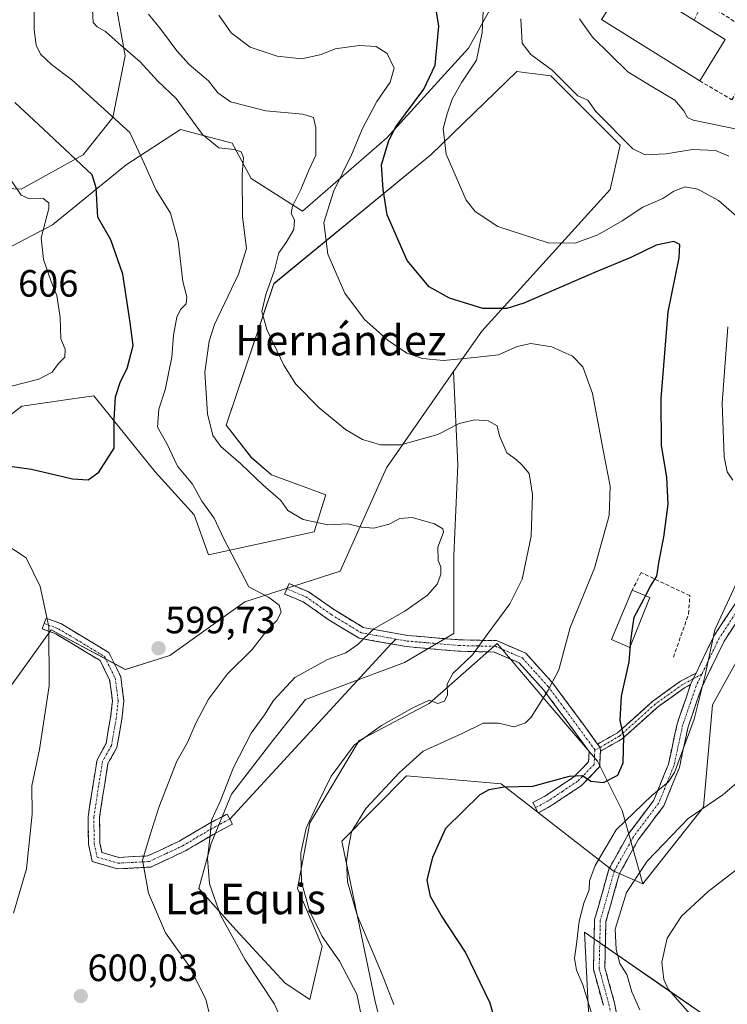
# Model space of a CAD drawing. Units: metres. Extents: x 570020 to 573489, y 4717219 to 4719568.
# Drawn here: x 572436 to 572622, y 4718128 to 4718387 of the extents above; entities that cross this region are included whole.
import ezdxf
from ezdxf.enums import TextEntityAlignment as Align

# ---------------------------------------------------------------- set-up
doc = ezdxf.new("R2010")
doc.units = ezdxf.units.M
doc.header["$MEASUREMENT"] = 0
doc.linetypes.add('TRAZO_Y_PUNTO', pattern=[1, 0.5, -0.25, 0, -0.25])
doc.linetypes.add('TRAZOSX2', pattern=[1.5, 1, -0.5])
for name, color, linetype, lineweight in [('Camino', 19, 'TRAZOSX2', 0), ('Camino Cxs', 19, 'Continuous', 0), ('Camino eje', 19, 'TRAZO_Y_PUNTO', 0), ('Carátula', 7, 'Continuous', 5), ('Cultivos herbáceos CxS', 92, 'Continuous', 0), ('Curva de nivel maestra', 36, 'Continuous', 30), ('Curva de nivel normal', 36, 'Continuous', 0), ('Edificación industrial', 135, 'Continuous', 13), ('Edificación industrial Cxs', 135, 'Continuous', 13), ('Layer 0', 7, 'Continuous', 0), ('Matorral CxS', 135, 'Continuous', 0), ('Muro lineal', 1, 'TRAZOSX2', 13), ('Pastizal CxS', 92, 'Continuous', 0), ('Punto de cota en terreno', 7, 'Continuous', 0), ('Rótulo de punto de cota en terreno', 19, 'Continuous', 0), ('Texto cartográfico', 19, 'Continuous', 0)]:
    doc.layers.add(name, color=color, linetype=linetype, lineweight=lineweight)
doc.styles.add('Arial', font='txt', dxfattribs={"height": 0.2})

# ---------------------------------------------------------------- blocks, each defined once
blk = doc.blocks.new('*U151')
at = {"layer": 'Matorral CxS', "color": 135, "linetype": 'Continuous', "lineweight": 0}
blk.add_polyline3d([(572564.9341, 4718398.7521, 566.0857), (572554.1941, 4718379.4215, 570.0355), (572532.7157, 4718355.7955, 573.7797), (572510.5211, 4718336.4653, 581.7954), (572496.9185, 4718345.0567, 588.7588), (572491.9075, 4718354.3641, 589.4372), (572478.3041, 4718357.9439, 591.0628), (572463.9851, 4718348.6367, 595.8312), (572444.6543, 4718332.8857, 602.8332), (572426.7553, 4718323.5789, 606.2451), (572409.1869, 4718337.8453, 608.6468), (572400.9659, 4718340.2823, 609.2489), (572401.8493, 4718346.4663, 609.8153), (572401.8945, 4718346.7823, 609.8482), (572409.0537, 4718346.1315, 609.0907), (572422.7217, 4718342.8771, 607.7948), (572436.3897, 4718342.2259, 605.2064), (572452.6615, 4718351.3375, 599.2289), (572460.4719, 4718361.1007, 595.227), (572463.7263, 4718377.3723, 590.8696), (572460.4725, 4718395.5961, 586.5098)], dxfattribs=at)
blk = doc.blocks.new('*U159')
at = {"layer": 'Cultivos herbáceos CxS', "color": 92, "linetype": 'Continuous', "lineweight": 0}
for points in [[(572420.7855, 4718273.0451, 600.0662), (572436.5379, 4718285.0957, 602.1221), (572451.1161, 4718287.1831, 601.4144), (572455.4913, 4718287.8097, 600.795), (572466.1383, 4718274.6253, 597.958), (572471.6253, 4718267.8301, 597.1647), (572481.9739, 4718256.4617, 596.1181), (572485.7375, 4718245.9233, 596.1771), (572513.5889, 4718251.9449, 591.0762), (572516.6003, 4718261.7307, 588.0842), (572502.2985, 4718267.0003, 588.8249), (572497.0291, 4718271.5167, 588.9918), (572490.4051, 4718280.0893, 588.7817), (572502.9121, 4718317.3645, 583.7167), (572544.3227, 4718351.3397, 570.4829), (572566.9093, 4718373.2779, 565.9233), (572569.5861, 4718372.9309, 565.8255), (572571.1169, 4718372.7329, 565.7902), (572575.9135, 4718372.1107, 565.351), (572594.1653, 4718353.8613, 565.7676), (572591.5575, 4718342.1293, 567.6664), (572557.7359, 4718304.8739, 578.151), (572550.2813, 4718294.2013, 582.1143), (572532.5691, 4718268.8415, 586.4568), (572520.3757, 4718241.6255, 593.3221), (572495.2925, 4718233.5657, 596.2302), (572475.5563, 4718219.3779, 598.645), (572463.8031, 4718215.6903, 598.9432), (572444.2495, 4718226.1185, 595.5777), (572416.5199, 4718187.6255, 589.9238)], [(572618.3721, 4718123.2417, 558.5525), (572605.7495, 4718131.9769, 560.176), (572584.7975, 4718146.4761, 567.4649), (572587.4165, 4718094.6775, 570.8154)], [(572538.4901, 4718093.7973, 579.8206), (572529.6373, 4718128.2377, 581.3189), (572520.8539, 4718170.4525, 579.5113), (572537.9185, 4718187.7061, 577.5877), (572541.8965, 4718187.3669, 576.8827), (572548.7923, 4718186.7795, 575.8055), (572562.7973, 4718185.5867, 574.6619), (572592.3721, 4718162.6901, 566.1946), (572600.1467, 4718159.2077, 562.0421), (572616.0971, 4718179.4073, 564.1266), (572618.4845, 4718206.3893, 567.4369), (572640.9245, 4718246.7553, 564.5522), (572645.4925, 4718288.9025, 559.5483), (572660.9141, 4718344.8595, 554.5338), (572674.8077, 4718361.9789, 552.6796), (572689.6037, 4718372.7785, 552.2758), (572710.9811, 4718384.4898, 555.3798), (572713.0709, 4718383.7515, 555.2783), (572713.2797, 4718383.6862, 555.2629), (572715.5468, 4718383.0669, 555.1038), (572723.6437, 4718380.8378, 554.1624)]]:
    blk.add_polyline3d(points, dxfattribs=at)
blk = doc.blocks.new('*U178')
at = {"layer": 'Curva de nivel normal', "color": 36, "linetype": 'Continuous', "lineweight": 0}
blk.add_polyline3d([(572534.53, 4718127.42, 580), (572531.51, 4718135.33, 580), (572524.89, 4718151.02, 580), (572522.32, 4718159.73, 580), (572522.04, 4718165.17, 580), (572522.64, 4718168.78, 580), (572523.42, 4718172.98, 580), (572527.17, 4718179.08, 580), (572536.05, 4718188.6, 580), (572542.3, 4718194.16, 580), (572552.52, 4718198.87, 580), (572558.1, 4718201.58, 580), (572562.08, 4718201.6, 580), (572566.21, 4718200.63, 580), (572569.2, 4718201.67, 580), (572570.76, 4718203.17, 580), (572575.18, 4718210.26, 580), (572577.99, 4718215.65, 580), (572581, 4718226.76, 580), (572587.38, 4718242.44, 580), (572591.3, 4718256.25, 580), (572591.54, 4718264.02, 580), (572589.66, 4718273.47, 580), (572586.92, 4718288.39, 580), (572584.34, 4718295.47, 580), (572581.58, 4718298.25, 580), (572576.14, 4718300.76, 580), (572570.66, 4718301.58, 580), (572567, 4718300.77, 580), (572562.13, 4718298.59, 580), (572555.8, 4718297.92, 580), (572547.64, 4718297.1, 580), (572542.07, 4718297.67, 580), (572537.95, 4718299.08, 580), (572533.04, 4718302.37, 580), (572526.81, 4718307.9, 580), (572521.63, 4718314.9, 580), (572517.13, 4718325.14, 580), (572516.13, 4718333.44, 580), (572518.7, 4718341.79, 580), (572523.42, 4718351.26, 580), (572526.3, 4718358.26, 580), (572530.05, 4718365.36, 580), (572533.62, 4718370.44, 580), (572534.62, 4718374.14, 580), (572532.76, 4718378.04, 580), (572529.9, 4718379.85, 580), (572525.45, 4718380.14, 580), (572519.1, 4718379.2, 580), (572515.42, 4718377.76, 580), (572510.33, 4718376.63, 580), (572503.84, 4718377.32, 580), (572496.69, 4718379.67, 580), (572491.72, 4718383.46, 580), (572488.43, 4718388.07, 580)], dxfattribs=at)
blk = doc.blocks.new('*U181')
at = {"layer": 'Curva de nivel normal', "color": 36, "linetype": 'Continuous', "lineweight": 0}
for points in [[(572613.74, 4718123.56, 560), (572606.78, 4718131.52, 560), (572605.64, 4718134.05, 560), (572605.12, 4718138.59, 560), (572606.55, 4718144.97, 560), (572610.34, 4718150.71, 560), (572617.37, 4718157.2, 560), (572630.33, 4718167.22, 560)], [(572624.9, 4718358.1, 560), (572613.42, 4718360.41, 560), (572611.91, 4718361.1, 560), (572610.99, 4718362.92, 560), (572608.54, 4718365.66, 560), (572602.49, 4718369.28, 560), (572596.19, 4718373.14, 560), (572586.92, 4718382.33, 560), (572583.5, 4718387.1, 560)]]:
    blk.add_polyline3d(points, dxfattribs=at)
blk = doc.blocks.new('*U182')
at = {"layer": 'Curva de nivel normal', "color": 36, "linetype": 'Continuous', "lineweight": 0}
blk.add_polyline3d([(572469.89, 4718388.32, 585), (572473.32, 4718384.14, 585), (572477.36, 4718378.66, 585), (572480.64, 4718375.12, 585), (572485.74, 4718370.77, 585), (572488.2, 4718367.63, 585), (572491.55, 4718365.26, 585), (572500.86, 4718362.88, 585), (572510.54, 4718361.98, 585), (572513.35, 4718361.14, 585), (572513.98, 4718358.45, 585), (572513.98, 4718351.22, 585), (572512.16, 4718347.24, 585), (572510.01, 4718342.15, 585), (572507.88, 4718337.81, 585), (572507.51, 4718335.86, 585), (572508.33, 4718334.17, 585), (572508.19, 4718331.63, 585), (572506.19, 4718328.23, 585), (572504.26, 4718325.48, 585), (572503.13, 4718320.89, 585), (572500.82, 4718314.48, 585), (572499.78, 4718310.07, 585), (572501.06, 4718305.3, 585), (572505.56, 4718295.85, 585), (572508.74, 4718290.87, 585), (572514.87, 4718284.66, 585), (572521.78, 4718278.94, 585), (572526.3, 4718276.27, 585), (572531.05, 4718274.89, 585), (572536.42, 4718274.88, 585), (572546.16, 4718277.65, 585), (572551.74, 4718280.52, 585), (572555.86, 4718281.53, 585), (572559.4, 4718281.2, 585), (572561.78, 4718279.92, 585), (572562.41, 4718277.27, 585), (572564.29, 4718272.77, 585), (572566.86, 4718270.99, 585), (572568.23, 4718269.62, 585), (572570.21, 4718267.38, 585), (572571.1, 4718261.82, 585), (572570.74, 4718250.87, 585), (572568.36, 4718239.53, 585), (572565.12, 4718233.04, 585), (572559.11, 4718224.94, 585), (572555.27, 4718219.55, 585), (572550.12, 4718214.62, 585), (572548.57, 4718211.89, 585), (572548.7, 4718209.07, 585), (572547.92, 4718207.34, 585), (572546.11, 4718206.78, 585), (572543.83, 4718207.64, 585), (572539.33, 4718205.49, 585), (572531.29, 4718200.94, 585), (572524.12, 4718195.77, 585), (572518.04, 4718187.6, 585), (572514.44, 4718180.26, 585), (572511.45, 4718173.87, 585), (572510.01, 4718167.32, 585), (572510.25, 4718159.72, 585), (572512.31, 4718152.1, 585), (572515.63, 4718145.37, 585), (572520.23, 4718138.89, 585), (572524.8, 4718130.21, 585), (572526.37, 4718122.61, 585)], dxfattribs=at)
blk = doc.blocks.new('*U185')
at = {"layer": 'Curva de nivel normal', "color": 36, "linetype": 'Continuous', "lineweight": 0}
for points in [[(572587.06, 4718123.73, 570), (572584.34, 4718132.63, 570), (572582.7, 4718136.53, 570), (572582.13, 4718139.62, 570), (572582.69, 4718143.32, 570), (572583.39, 4718149.43, 570), (572584.58, 4718154.16, 570), (572585.99, 4718157.66, 570), (572586.13, 4718160.06, 570), (572587.58, 4718164.05, 570), (572593.16, 4718173.47, 570), (572602.54, 4718182.53, 570), (572606.78, 4718186, 570), (572608.51, 4718188.6, 570), (572613.68, 4718202.59, 570), (572616.56, 4718214.22, 570), (572619.08, 4718226.13, 570), (572625.02, 4718238.91, 570)], [(572623.82, 4718265.62, 570), (572622.38, 4718267.8, 570), (572621.59, 4718271.72, 570), (572621.09, 4718285.9, 570), (572622.54, 4718305.97, 570)], [(572625.52, 4718334.55, 570), (572620.1, 4718339.31, 570), (572614.64, 4718342.28, 570), (572611.31, 4718342.9, 570), (572608.32, 4718341.76, 570), (572605.42, 4718339.78, 570), (572600.18, 4718337.54, 570), (572594.67, 4718333.9, 570), (572588.25, 4718330.22, 570), (572582.31, 4718328.02, 570), (572575.24, 4718328.1, 570), (572561.94, 4718332.39, 570), (572555.94, 4718336.34, 570), (572553.6, 4718339.39, 570), (572548.37, 4718351.48, 570), (572547.55, 4718358.23, 570), (572548.63, 4718362.08, 570), (572549.88, 4718365.94, 570), (572552.49, 4718370.44, 570), (572556.3, 4718376.27, 570), (572557.84, 4718383.49, 570), (572558.04, 4718389.16, 570)]]:
    blk.add_polyline3d(points, dxfattribs=at)
blk = doc.blocks.new('*U195')
at = {"layer": 'Curva de nivel normal', "color": 36, "linetype": 'Continuous', "lineweight": 0}
for points in [[(572431.24, 4718249.34, 595), (572437.69, 4718245.09, 595), (572441.37, 4718237.57, 595), (572443.69, 4718226.92, 595), (572443.71, 4718211.4, 595), (572441.16, 4718194.6, 595), (572439.17, 4718185.03, 595), (572439.28, 4718177.64, 595), (572437.78, 4718163.18, 595), (572434.3, 4718151.52, 595)], [(572487.99, 4718116.23, 595), (572485, 4718128.82, 595), (572480.49, 4718137.74, 595), (572474.42, 4718146.34, 595), (572469.87, 4718156.77, 595), (572468.36, 4718165.48, 595), (572470.26, 4718171.93, 595), (572472.69, 4718179.59, 595), (572477.39, 4718191.56, 595), (572480.14, 4718196.49, 595), (572482.35, 4718201.56, 595), (572485.67, 4718207.94, 595), (572490.68, 4718214.61, 595), (572497.2, 4718220.96, 595), (572500.79, 4718225.61, 595), (572503.71, 4718228.58, 595), (572504.9, 4718230.82, 595), (572504.31, 4718232.62, 595), (572501.5, 4718234.74, 595), (572496.33, 4718237.46, 595), (572489.7, 4718250.27, 595), (572487.19, 4718255.58, 595), (572483.98, 4718260.03, 595), (572481.51, 4718264.55, 595), (572477.51, 4718269.27, 595), (572474.73, 4718275.29, 595), (572472.24, 4718279.55, 595), (572472.6, 4718284.28, 595), (572474.33, 4718289.39, 595), (572476.07, 4718298.02, 595), (572476.52, 4718303.79, 595), (572477.4, 4718308.57, 595), (572478.36, 4718310.54, 595), (572479.84, 4718312.03, 595), (572480.02, 4718313.91, 595), (572478.97, 4718317.9, 595), (572477.69, 4718328.58, 595), (572475.72, 4718335.89, 595), (572471.9, 4718342, 595), (572468.53, 4718349.62, 595), (572464.96, 4718357.19, 595), (572449.73, 4718371.03, 595), (572444.37, 4718375.13, 595), (572441.49, 4718377.82, 595), (572440.28, 4718380.22, 595), (572439.75, 4718384.22, 595), (572439.74, 4718389.22, 595)]]:
    blk.add_polyline3d(points, dxfattribs=at)
blk = doc.blocks.new('*U198')
at = {"layer": 'Curva de nivel normal', "color": 36, "linetype": 'Continuous', "lineweight": 0}
blk.add_polyline3d([(572433.49, 4718290.28, 605), (572440.99, 4718292.16, 605), (572444.54, 4718294.06, 605), (572446.23, 4718296.36, 605), (572447.82, 4718298.04, 605), (572447.96, 4718300.07, 605), (572446.85, 4718302.83, 605), (572446.65, 4718308.46, 605), (572445.74, 4718314.22, 605), (572444.26, 4718317.9, 605), (572442.28, 4718323.71, 605), (572441.59, 4718329.4, 605), (572443.68, 4718337.12, 605), (572443.64, 4718338.64, 605), (572442.11, 4718339.8, 605), (572438.57, 4718339.71, 605), (572436.39, 4718340.71, 605), (572433.82, 4718344.42, 605)], dxfattribs=at)
blk = doc.blocks.new('*U204')
at = {"layer": 'Curva de nivel normal', "color": 36, "linetype": 'Continuous', "lineweight": 0}
for points in [[(572568.03, 4718387.12, 565), (572568.32, 4718380.7, 565), (572570.68, 4718377.75, 565), (572576.29, 4718373.62, 565), (572583.05, 4718366.83, 565), (572585.62, 4718365.69, 565), (572587.74, 4718362.74, 565), (572597.5, 4718352.84, 565), (572600.77, 4718351.34, 565), (572606.31, 4718351.6, 565), (572613.27, 4718352.72, 565), (572619.31, 4718352.46, 565), (572622.77, 4718350.98, 565)], [(572626.18, 4718186.92, 565), (572621.19, 4718182.69, 565), (572612.08, 4718176.43, 565), (572601.26, 4718165.26, 565), (572595.82, 4718156.93, 565), (572592.82, 4718147.26, 565), (572593.14, 4718141.94, 565), (572594.08, 4718138.27, 565), (572595.97, 4718135.4, 565), (572597.26, 4718130.79, 565), (572599.34, 4718126.04, 565)]]:
    blk.add_polyline3d(points, dxfattribs=at)
blk = doc.blocks.new('*U205')
at = {"layer": 'Curva de nivel normal', "color": 36, "linetype": 'Continuous', "lineweight": 0}
blk.add_polyline3d([(572507.53, 4718117.56, 590), (572503.08, 4718127.58, 590), (572495.38, 4718139.19, 590), (572488.87, 4718151.01, 590), (572485.97, 4718159.28, 590), (572485.43, 4718165.92, 590), (572486.19, 4718171.86, 590), (572486.52, 4718176, 590), (572488.78, 4718180.92, 590), (572492.34, 4718189.88, 590), (572496.97, 4718198.91, 590), (572500.45, 4718203.74, 590), (572502.82, 4718207.53, 590), (572508.45, 4718213.58, 590), (572517.04, 4718218.31, 590), (572521.93, 4718220.1, 590), (572525.03, 4718222.34, 590), (572529.26, 4718226.44, 590), (572537.44, 4718231.06, 590), (572543.44, 4718235.31, 590), (572545.93, 4718238.18, 590), (572546.89, 4718240.74, 590), (572546.9, 4718242.72, 590), (572546.18, 4718244.41, 590), (572546.17, 4718247.98, 590), (572547.66, 4718251.88, 590), (572547.46, 4718252.76, 590), (572545.29, 4718254.09, 590), (572539.38, 4718255.8, 590), (572536.11, 4718255.47, 590), (572533.32, 4718253.99, 590), (572529.23, 4718252.94, 590), (572526.02, 4718253.22, 590), (572522.45, 4718254.09, 590), (572517.19, 4718253.84, 590), (572510.66, 4718255.22, 590), (572506.58, 4718257.64, 590), (572504.77, 4718260.23, 590), (572500.07, 4718264.36, 590), (572494.25, 4718269.91, 590), (572488.96, 4718274.48, 590), (572486.89, 4718277.32, 590), (572485.46, 4718283.08, 590), (572484.77, 4718294.01, 590), (572485.88, 4718302.17, 590), (572487.29, 4718306.61, 590), (572493.65, 4718319.9, 590), (572495.7, 4718326.59, 590), (572494.63, 4718334.99, 590), (572494.58, 4718346.09, 590), (572494.92, 4718350.63, 590), (572494.34, 4718352.11, 590), (572492.46, 4718352.71, 590), (572488.43, 4718353.11, 590), (572484.13, 4718356.66, 590), (572477.21, 4718366.1, 590), (572472.38, 4718370.75, 590), (572467.69, 4718375.78, 590), (572461.98, 4718380.74, 590), (572458.56, 4718383.83, 590), (572456.38, 4718384.99, 590), (572455.36, 4718386.17, 590), (572455.02, 4718391.31, 590)], dxfattribs=at)
blk = doc.blocks.new('*U210')
at = {"layer": 'Curva de nivel maestra', "color": 36, "linetype": 'Continuous', "lineweight": 30}
blk.add_polyline3d([(572563.79, 4718113.81, 575), (572559.92, 4718127.82, 575), (572553.44, 4718141.28, 575), (572547, 4718150.97, 575), (572544.22, 4718155.9, 575), (572543.31, 4718160.25, 575), (572544.78, 4718166.31, 575), (572548.27, 4718173.93, 575), (572557.33, 4718182.78, 575), (572559.62, 4718184.07, 575), (572563.6, 4718184.79, 575), (572571.13, 4718184.95, 575), (572580.81, 4718187.63, 575), (572584.28, 4718187.77, 575), (572586.48, 4718186.31, 575), (572589.82, 4718185.97, 575), (572593.52, 4718187.83, 575), (572595, 4718191.15, 575), (572595.12, 4718198.1, 575), (572594.14, 4718202.29, 575), (572594.53, 4718208.68, 575), (572596.56, 4718217.71, 575), (572596.8993, 4718222.0138, 575)], dxfattribs=at)
blk = doc.blocks.new('*U211')
at = {"layer": 'Curva de nivel maestra', "color": 36, "linetype": 'Continuous', "lineweight": 30}
blk.add_polyline3d([(572600.8569, 4718235.1414, 575), (572602.13, 4718237.71, 575), (572603.83, 4718240.27, 575), (572604.47, 4718244.33, 575), (572605.69, 4718250.6, 575), (572606.8, 4718259.24, 575), (572606.43, 4718266.36, 575), (572605.08, 4718274.71, 575), (572604.94, 4718287.1, 575), (572606.84, 4718309.9, 575), (572609.69, 4718324.16, 575), (572609.88, 4718327.68, 575), (572608.27, 4718328.43, 575), (572603.7, 4718327.48, 575), (572596.96, 4718324.23, 575), (572587.23, 4718320.18, 575), (572568.83, 4718312.18, 575), (572564.34, 4718310.84, 575), (572557.99, 4718310.82, 575), (572549.17, 4718313.52, 575), (572543.81, 4718316.56, 575), (572538.09, 4718323.48, 575), (572532.75, 4718335.51, 575), (572531.73, 4718342.14, 575), (572531.28, 4718348.69, 575), (572533.19, 4718355.11, 575), (572535.1, 4718358.72, 575), (572542.45, 4718368.58, 575), (572545.44, 4718374.94, 575), (572546.36, 4718385.24, 575), (572545.46, 4718391.25, 575)], dxfattribs=at)
blk = doc.blocks.new('*U215')
at = {"layer": 'Curva de nivel maestra', "color": 36, "linetype": 'Continuous', "lineweight": 30}
blk.add_polyline3d([(572428.21, 4718269.98, 600), (572439.05, 4718268.5, 600), (572449.87, 4718265.93, 600), (572454.03, 4718265.7, 600), (572456.8, 4718267.74, 600), (572460.85, 4718274.05, 600), (572460.82, 4718281.58, 600), (572461.22, 4718287.58, 600), (572462.57, 4718291.59, 600), (572464.26, 4718294.97, 600), (572465.87, 4718301.09, 600), (572465.09, 4718307.14, 600), (572463.1, 4718319.83, 600), (572459.94, 4718328.93, 600), (572456.6, 4718334.86, 600), (572456.12, 4718342.57, 600), (572455.04, 4718346, 600), (572442.26, 4718358.02, 600), (572434.65, 4718365.1, 600)], dxfattribs=at)
blk = doc.blocks.new('5PATER')
at = {"layer": 'Carátula', "linetype": 'Continuous', "lineweight": 5}
h = blk.add_hatch(color=250, dxfattribs=at)
edge = h.paths.add_edge_path()
edge.add_ellipse((0, 0.01), major_axis=(-1.33, -1.34), ratio=0.999422, start_angle=0, end_angle=360)

msp = doc.modelspace()

# ---------------------------------------------------------------- linework, layer by layer
at = {"layer": 'Camino', "color": 19, "linetype": 'TRAZOSX2', "lineweight": 0}
for points in [[(572614.17, 4718214.78), (572618.96, 4718224.71), (572626.92, 4718236.72), (572630.71, 4718244.83), (572632, 4718252.81), (572631.49, 4718263.45), (572631.7, 4718273.18), (572632.59, 4718282.52), (572636.44, 4718292.46), (572640.06, 4718303.8), (572643.25, 4718313.51), (572646.96, 4718325.84), (572650.33, 4718339.53), (572652.17, 4718348.09), (572651.64, 4718355.17), (572650.68, 4718362.25)], [(572506.36, 4718236.96), (572506.93, 4718238.34), (572512.1, 4718236.19), (572518.87, 4718231.42), (572526.48, 4718226.8), (572538.16, 4718224.7), (572551.77, 4718223.52), (572561.63, 4718223.31), (572569.31, 4718220), (572576.35, 4718212.2), (572584.53, 4718201.18), (572588.24, 4718196.08)], [(572533.84, 4718222.44), (572525.4, 4718223.95), (572517.23, 4718228.91), (572510.64, 4718233.55), (572505.78, 4718235.57), (572506.36, 4718236.96)], [(572629.54, 4718235.25), (572621.57, 4718223.22), (572615.56, 4718210.77), (572612.08, 4718200.57), (572609.77, 4718189.9), (572605.66, 4718179.79), (572598.92, 4718170.83), (572593.99, 4718161.95), (572590.43, 4718149.32), (572590.14, 4718137.11), (572592.66, 4718127.93), (572596, 4718111.16)], [(572461.76, 4718163.18), (572455.09, 4718165.12), (572454.11, 4718169.66), (572453.99, 4718176.93), (572456.34, 4718191.95), (572458.71, 4718196.21), (572459.92, 4718203.04), (572460.42, 4718207.46), (572459.67, 4718212.95), (572457.18, 4718218.05), (572445.52, 4718225.1), (572441.91, 4718226.46), (572442.44, 4718227.87)], [(572442.44, 4718227.87), (572442.96, 4718229.27), (572446.84, 4718227.81), (572459.49, 4718220.16), (572462.58, 4718213.84), (572463.44, 4718207.5), (572462.89, 4718202.61), (572461.58, 4718195.19), (572459.22, 4718190.96), (572456.99, 4718176.72), (572457.11, 4718170.01), (572457.65, 4718167.5), (572462.11, 4718166.2), (572469.72, 4718166.61), (572478.17, 4718170.56), (572485.48, 4718174.89), (572490.63, 4718177.64), (572491.34, 4718176.32)], [(572571.88, 4718179.32), (572571.17, 4718180.64), (572574.33, 4718182.33), (572582, 4718187.42), (572585.84, 4718191.35), (572585.98, 4718194.07), (572582.11, 4718199.4), (572574.03, 4718210.3), (572567.52, 4718217.5), (572560.98, 4718220.32), (572551.6, 4718220.53), (572537.77, 4718221.73), (572533.84, 4718222.44)], [(572588.24, 4718196.08), (572593.5, 4718199.05), (572602.75, 4718207.35), (572610.09, 4718212.61), (572614.17, 4718214.78)], [(572589.74, 4718127.24), (572587.13, 4718136.74), (572587.44, 4718149.78), (572591.2, 4718163.1), (572596.4, 4718172.46), (572603.03, 4718181.28), (572606.89, 4718190.79), (572609.19, 4718201.38), (572612.72, 4718211.74)], [(572612.72, 4718211.74), (572611.15, 4718210.91), (572604.01, 4718205.79), (572594.67, 4718197.42), (572589, 4718194.21)], [(572589, 4718194.21), (572588.77, 4718190.06), (572583.92, 4718185.09), (572575.87, 4718179.76), (572572.59, 4718177.99), (572571.88, 4718179.32)], [(572491.34, 4718176.32), (572492.04, 4718174.99), (572486.95, 4718172.28), (572479.57, 4718167.9), (572470.46, 4718163.65), (572461.76, 4718163.18)]]:
    msp.add_lwpolyline(points, dxfattribs=at)
at = {"layer": 'Camino Cxs', "color": 19, "linetype": 'Continuous', "lineweight": 0}
for points in [[(572614.17, 4718214.78), (572613.43, 4718213.25), (572612.72, 4718211.74)], [(572614.17, 4718214.78), (572613.43, 4718213.25), (572612.72, 4718211.74)], [(572588.24, 4718196.08), (572588.9, 4718195.17), (572589, 4718194.21)], [(572588.24, 4718196.08), (572588.9, 4718195.17), (572589, 4718194.21)]]:
    msp.add_lwpolyline(points, dxfattribs=at)
for points in [[(572588.24, 4718196.08, 575.88), (572588.9, 4718195.17, 575.75), (572589, 4718194.21, 575.69), (572588.77, 4718190.06, 575.41), (572586.35, 4718187.58, 575.01), (572583.92, 4718185.09, 574.48), (572579.9, 4718182.43, 573.77), (572575.87, 4718179.76, 573.18), (572572.59, 4718177.99, 572.9), (572571.17, 4718180.64, 573.65), (572574.33, 4718182.33, 573.96), (572578.17, 4718184.88, 574.43), (572582, 4718187.42, 574.71), (572583.92, 4718189.39, 575.21), (572585.84, 4718191.35, 575.54), (572585.98, 4718194.07, 575.91), (572584.05, 4718196.74, 576.61), (572582.11, 4718199.4, 577.32), (572579.42, 4718203.03, 578.17), (572576.72, 4718206.67, 578.97), (572574.03, 4718210.3, 580.03), (572570.78, 4718213.9, 581.14), (572567.52, 4718217.5, 582.29), (572564.25, 4718218.91, 583.1), (572560.98, 4718220.32, 583.87), (572556.29, 4718220.43, 584.82), (572551.6, 4718220.53, 585.48), (572546.99, 4718220.93, 586.08), (572542.38, 4718221.33, 586.87), (572537.77, 4718221.73, 587.65), (572533.65, 4718222.47, 588.56), (572529.52, 4718223.21, 589.32), (572525.4, 4718223.95, 590.12), (572521.32, 4718226.43, 591.15), (572517.23, 4718228.91, 592.25), (572513.94, 4718231.23, 593.06), (572510.64, 4718233.55, 593.75), (572508.21, 4718234.56, 593.88), (572505.78, 4718235.57, 593.98), (572506.93, 4718238.34, 593.38), (572509.52, 4718237.27, 593.39), (572512.1, 4718236.19, 593.35), (572515.49, 4718233.81, 593.21), (572518.87, 4718231.42, 592.48), (572522.68, 4718229.11, 591.27), (572526.48, 4718226.8, 590.29), (572530.37, 4718226.1, 589.66), (572534.27, 4718225.4, 589), (572538.16, 4718224.7, 588.24), (572542.7, 4718224.31, 587.47), (572547.23, 4718223.91, 586.77), (572551.77, 4718223.52, 585.86), (572556.7, 4718223.42, 585.05), (572561.63, 4718223.31, 583.99), (572565.47, 4718221.66, 583.28), (572569.31, 4718220, 582.32), (572571.66, 4718217.4, 581.5), (572574, 4718214.8, 580.65), (572576.35, 4718212.2, 579.86), (572579.08, 4718208.53, 578.78), (572581.8, 4718204.85, 577.93), (572584.53, 4718201.18, 577.08), (572586.38, 4718198.63, 576.42), (572588.24, 4718196.08, 575.88)], [(572457.65, 4718167.5, 597.34), (572462.11, 4718166.2, 596.42), (572465.92, 4718166.41, 595.42), (572469.72, 4718166.61, 594.33), (572473.95, 4718168.59, 593.08), (572478.17, 4718170.56, 592.11), (572481.83, 4718172.73, 590.93), (572485.48, 4718174.89, 590.24), (572488.06, 4718176.27, 589.64), (572490.63, 4718177.64, 588.86), (572492.04, 4718174.99, 588.45), (572489.5, 4718173.64, 589.07), (572486.95, 4718172.28, 589.69), (572483.26, 4718170.09, 590.58), (572479.57, 4718167.9, 591.65), (572476.53, 4718166.48, 592.59), (572473.5, 4718165.07, 593.43), (572470.46, 4718163.65, 594.23), (572466.11, 4718163.42, 595.22), (572461.76, 4718163.18, 596.33), (572458.43, 4718164.15, 597.02), (572455.09, 4718165.12, 597.54), (572454.11, 4718169.66, 597.77), (572454.05, 4718173.3, 597.97), (572453.99, 4718176.93, 597.94), (572454.58, 4718180.69, 597.77), (572455.17, 4718184.44, 597.51), (572455.75, 4718188.2, 597.27), (572456.34, 4718191.95, 597.27), (572458.71, 4718196.21, 597.53), (572459.32, 4718199.63, 597.62), (572459.92, 4718203.04, 597.78), (572460.42, 4718207.46, 597.95), (572460.05, 4718210.21, 597.91), (572459.67, 4718212.95, 597.86), (572458.43, 4718215.5, 597.7), (572457.18, 4718218.05, 597.53), (572453.29, 4718220.4, 596.88), (572449.41, 4718222.75, 596.03), (572445.52, 4718225.1, 595.14), (572441.91, 4718226.46, 594.12), (572442.96, 4718229.27, 594.5), (572446.84, 4718227.81, 595.39), (572451.06, 4718225.26, 596.36), (572455.27, 4718222.71, 597.4), (572459.49, 4718220.16, 598.11), (572461.04, 4718217, 598.15), (572462.58, 4718213.84, 598.34), (572463.01, 4718210.67, 598.36), (572463.44, 4718207.5, 598.35), (572462.89, 4718202.61, 598.16), (572462.24, 4718198.9, 597.96), (572461.58, 4718195.19, 597.89), (572459.22, 4718190.96, 597.83), (572458.48, 4718186.21, 598.01), (572457.73, 4718181.47, 598.19), (572456.99, 4718176.72, 598.21), (572457.05, 4718173.37, 597.94), (572457.11, 4718170.01, 597.62), (572457.65, 4718167.5, 597.34)], [(572612.72, 4718211.74, 570.56), (572611.15, 4718210.91, 571.02), (572607.58, 4718208.35, 571.97), (572604.01, 4718205.79, 572.68), (572600.9, 4718203, 573.55), (572597.79, 4718200.21, 574.27), (572594.67, 4718197.42, 574.96), (572591.84, 4718195.82, 575.46), (572589, 4718194.21, 575.69), (572588.9, 4718195.17, 575.75), (572588.24, 4718196.08, 575.88), (572590.87, 4718197.57, 575.6), (572593.5, 4718199.05, 575.15), (572596.59, 4718201.82, 574.4), (572599.67, 4718204.58, 573.73), (572602.75, 4718207.35, 573.05), (572606.42, 4718209.98, 572.49), (572610.09, 4718212.61, 571.45), (572614.17, 4718214.78, 570.42), (572613.43, 4718213.25, 570.46), (572612.72, 4718211.74, 570.56)]]:
    msp.add_polyline3d(points, close=True, dxfattribs=at)
for points in [[(572589.74, 4718127.24, 567.54), (572588.44, 4718131.99, 567.36), (572587.13, 4718136.74, 567.05), (572587.23, 4718141.09, 566.84), (572587.34, 4718145.43, 566.75), (572587.44, 4718149.78, 566.91), (572588.69, 4718154.22, 567.14), (572589.95, 4718158.66, 567.66), (572591.2, 4718163.1, 567.66), (572592.93, 4718166.22, 567.62), (572594.67, 4718169.34, 568.11), (572596.4, 4718172.46, 568.27), (572598.61, 4718175.4, 568.87), (572600.82, 4718178.34, 569.23), (572603.03, 4718181.28, 569.33), (572604.32, 4718184.45, 570.05), (572605.6, 4718187.62, 570.44), (572606.89, 4718190.79, 570.23), (572607.66, 4718194.32, 570.37), (572608.42, 4718197.85, 570.64), (572609.19, 4718201.38, 570.94), (572610.37, 4718204.83, 571.08), (572611.55, 4718208.29, 570.83), (572612.72, 4718211.74, 570.56), (572612.72, 4718211.74, 570.56), (572613.43, 4718213.25, 570.46), (572614.17, 4718214.78, 570.39), (572615.27, 4718217.07, 570.28), (572617.12, 4718220.89, 569.86), (572618.96, 4718224.71, 569.85), (572621.61, 4718228.71, 569.1), (572624.27, 4718232.72, 569.01)], [(572624.23, 4718227.23, 568.57), (572621.57, 4718223.22, 569.36), (572619.57, 4718219.07, 569.2), (572617.56, 4718214.92, 569.45), (572615.56, 4718210.77, 569.61), (572614.4, 4718207.37, 569.63), (572613.24, 4718203.97, 569.89), (572612.08, 4718200.57, 570.01), (572611.31, 4718197.01, 569.87), (572610.54, 4718193.46, 569.73), (572609.77, 4718189.9, 569.42), (572608.4, 4718186.53, 569.17), (572607.03, 4718183.16, 569.08), (572605.66, 4718179.79, 568.33), (572603.41, 4718176.8, 567.92), (572601.17, 4718173.82, 567.7), (572598.92, 4718170.83, 567.33), (572597.28, 4718167.87, 567.22), (572595.63, 4718164.91, 566.71), (572593.99, 4718161.95, 566.5), (572592.8, 4718157.74, 566.27), (572591.62, 4718153.53, 566.23), (572590.43, 4718149.32, 565.74), (572590.33, 4718145.25, 565.64), (572590.24, 4718141.18, 566.15), (572590.14, 4718137.11, 566.76), (572591.4, 4718132.52, 566.8), (572592.66, 4718127.93, 566.29), (572593.5, 4718123.74, 566.2)]]:
    msp.add_polyline3d(points, dxfattribs=at)
at = {"layer": 'Camino eje', "color": 19, "linetype": 'TRAZO_Y_PUNTO', "lineweight": 0}
for points in [[(572652.17, 4718362.47), (572652.65, 4718358.93), (572653.13, 4718355.33), (572653.4, 4718351.79), (572653.69, 4718347.99), (572652.71, 4718343.47), (572651.79, 4718339.19), (572650.11, 4718332.35), (572648.41, 4718325.45), (572646.54, 4718319.23), (572644.68, 4718313.06), (572641.49, 4718303.34), (572637.86, 4718291.96), (572634.07, 4718282.18), (572633.2, 4718273.09), (572633.1, 4718268.23), (572632.99, 4718263.47), (572633.51, 4718252.73), (572632.86, 4718248.74), (572632.16, 4718244.39), (572630.13, 4718240.04), (572628.23, 4718235.99), (572620.27, 4718223.97), (572615.67, 4718214.45)], [(572506.36, 4718236.96), (572511.37, 4718234.87), (572518.05, 4718230.17), (572525.94, 4718225.38), (572535.05, 4718223.74)], [(572442.44, 4718227.87), (572446.18, 4718226.46), (572458.34, 4718219.11), (572461.13, 4718213.4), (572461.56, 4718210.23), (572461.93, 4718207.48), (572461.41, 4718202.83), (572460.8, 4718199.41), (572460.15, 4718195.7), (572458.97, 4718193.59), (572457.78, 4718191.46), (572455.49, 4718176.83), (572455.55, 4718173.47), (572455.61, 4718169.84), (572456.37, 4718166.31), (572461.94, 4718164.69), (572470.09, 4718165.13), (572474.65, 4718167.26), (572478.87, 4718169.23), (572482.56, 4718171.42), (572486.22, 4718173.59), (572488.79, 4718174.96), (572491.34, 4718176.32)], [(572535.05, 4718223.74), (572537.97, 4718223.22), (572551.69, 4718222.03), (572556.38, 4718221.92), (572561.31, 4718221.82), (572568.42, 4718218.75), (572571.94, 4718214.85), (572575.19, 4718211.25), (572579.28, 4718205.74), (572583.32, 4718200.29), (572587.51, 4718194.52)], [(572615.67, 4718214.45), (572614.17, 4718211.34), (572610.64, 4718200.98), (572609.49, 4718195.68), (572608.33, 4718190.35), (572606.4, 4718185.59), (572604.35, 4718180.54), (572597.66, 4718171.65), (572592.6, 4718162.53), (572590.82, 4718156.21), (572588.94, 4718149.55), (572588.64, 4718136.93), (572591.2, 4718127.59), (572594.52, 4718110.94)], [(572613.43, 4718213.25), (572610.62, 4718211.76), (572603.38, 4718206.57), (572594.09, 4718198.24), (572588.9, 4718195.17)], [(572615.67, 4718214.45), (572613.43, 4718213.25)], [(572587.51, 4718194.52), (572587.44, 4718193.16), (572587.31, 4718190.71), (572582.96, 4718186.26), (572578.94, 4718183.59), (572575.1, 4718181.05), (572573.46, 4718180.16), (572571.88, 4718179.32)], [(572588.9, 4718195.17), (572587.51, 4718194.52)]]:
    msp.add_lwpolyline(points, dxfattribs=at)
at = {"layer": 'Cultivos herbáceos CxS', "color": 92, "linetype": 'Continuous', "lineweight": 0}
for points in [[(572710.98, 4718384.49, 555.38), (572689.6, 4718372.78, 552.28), (572674.81, 4718361.98, 552.68), (572660.91, 4718344.86, 554.53), (572645.49, 4718288.9, 559.55), (572640.92, 4718246.76, 564.55), (572618.48, 4718206.39, 567.44), (572616.1, 4718179.41, 564.13), (572600.15, 4718159.21, 562.04)], [(572420.79, 4718273.05, 600.07), (572436.54, 4718285.1, 602.12), (572451.12, 4718287.18, 601.41), (572455.49, 4718287.81, 600.79), (572466.14, 4718274.63, 597.96), (572471.63, 4718267.83, 597.16), (572481.97, 4718256.46, 596.12), (572485.74, 4718245.92, 596.18), (572513.59, 4718251.94, 591.08), (572516.6, 4718261.73, 588.08), (572502.3, 4718267, 588.82), (572497.03, 4718271.52, 588.99), (572490.41, 4718280.09, 588.78), (572502.91, 4718317.36, 583.72), (572544.32, 4718351.34, 570.48), (572566.91, 4718373.28, 565.92), (572569.59, 4718372.93, 565.83), (572571.12, 4718372.73, 565.79), (572575.91, 4718372.11, 565.35), (572594.17, 4718353.86, 565.77), (572591.56, 4718342.13, 567.67), (572557.74, 4718304.87, 578.15), (572550.28, 4718294.2, 582.11)], [(572550.28, 4718294.2, 582.11), (572532.57, 4718268.84, 586.46), (572520.38, 4718241.63, 593.32), (572495.29, 4718233.57, 596.23), (572475.56, 4718219.38, 598.64), (572463.8, 4718215.69, 598.94), (572444.25, 4718226.12, 595.58), (572416.52, 4718187.63, 589.92), (572353.34, 4718118.83, 575.77), (572342.57, 4718093.16, 571.52), (572343.52, 4718064.59, 569.08), (572320.73, 4718039.33, 565.67), (572333.44, 4718014.95, 564.26), (572355.2, 4717992.68, 562.66), (572387.47, 4717981.34, 559.34), (572420.78, 4717953.68, 555.02), (572458.36, 4717949.99, 554.92), (572480.96, 4717960.8, 553.48), (572488.34, 4717964.33, 552.59), (572523.54, 4717963.02, 548.63), (572536.57, 4717978.67, 551.85)], [(572600.15, 4718159.21, 562.04), (572592.37, 4718162.69, 566.19), (572562.8, 4718185.59, 574.66), (572548.79, 4718186.78, 575.81), (572541.9, 4718187.37, 576.88), (572537.92, 4718187.71, 577.59), (572520.85, 4718170.45, 579.51), (572529.64, 4718128.24, 581.32), (572538.49, 4718093.8, 579.82), (572535.27, 4718045.15, 574.19), (572549.61, 4718043.84, 573.1), (572564.97, 4718044.56, 568.67), (572579.59, 4718072.52, 571.8), (572587.42, 4718094.68, 570.82), (572584.8, 4718146.48, 567.46), (572605.75, 4718131.98, 560.18), (572618.37, 4718123.24, 558.55)]]:
    msp.add_polyline3d(points, dxfattribs=at)
at = {"layer": 'Curva de nivel maestra', "color": 36, "linetype": 'Continuous', "lineweight": 30}
msp.add_polyline3d([(572596.9, 4718222.01, 575), (572596.94, 4718222.53, 575), (572597.3, 4718225.9, 575), (572597.9, 4718229.5, 575), (572600.42, 4718234.26, 575), (572600.86, 4718235.14, 575)], dxfattribs=at)
at = {"layer": 'Edificación industrial', "color": 135, "linetype": 'Continuous', "lineweight": 13}
for points in [[(572621.82, 4718381.69, 556.98), (572615.13, 4718370.8, 557.25), (572589.29, 4718386.93, 558.28), (572596.17, 4718397.64, 557.81), (572613.64, 4718386.78, 557.23), (572621.82, 4718381.69, 556.98)], [(572601.96, 4718234.68, 574.64), (572596.71, 4718221.54, 574.87), (572591.9, 4718223.64, 576.55), (572597.37, 4718236.6, 576.21), (572601.96, 4718234.68, 574.64)]]:
    msp.add_polyline3d(points, dxfattribs=at)
at = {"layer": 'Edificación industrial Cxs', "color": 135, "linetype": 'Continuous', "lineweight": 13}
for points in [[(572621.82, 4718381.69, 556.98), (572615.13, 4718370.8, 557.25), (572589.29, 4718386.93, 558.28), (572596.17, 4718397.64, 557.81), (572613.64, 4718386.78, 557.23), (572621.82, 4718381.69, 556.98)], [(572601.96, 4718234.68, 574.64), (572596.71, 4718221.54, 574.87), (572591.9, 4718223.64, 576.55), (572597.37, 4718236.6, 576.21), (572601.96, 4718234.68, 574.64)]]:
    msp.add_polyline3d(points, close=True, dxfattribs=at)
at = {"layer": 'Layer 0', "linetype": 'Continuous', "lineweight": 0}
for points in [[(572535.05, 4718223.74), (572533.84, 4718222.44)], [(572533.84, 4718222.44), (572491.34, 4718176.32)]]:
    msp.add_lwpolyline(points, dxfattribs=at)
at = {"layer": 'Matorral CxS', "color": 135, "linetype": 'Continuous', "lineweight": 0}
for points in [[(572564.93, 4718398.75, 566.09), (572554.19, 4718379.42, 570.04), (572532.72, 4718355.8, 573.78), (572510.52, 4718336.47, 581.8), (572496.92, 4718345.06, 588.76), (572491.91, 4718354.36, 589.44), (572478.3, 4718357.94, 591.06), (572463.99, 4718348.64, 595.83), (572444.65, 4718332.89, 602.83), (572426.76, 4718323.58, 606.25), (572409.19, 4718337.85, 608.65), (572400.97, 4718340.28, 609.25), (572401.85, 4718346.47, 609.82), (572401.89, 4718346.78, 609.85), (572409.05, 4718346.13, 609.09), (572422.72, 4718342.88, 607.79), (572436.39, 4718342.23, 605.21), (572452.66, 4718351.34, 599.23), (572460.47, 4718361.1, 595.23), (572463.73, 4718377.37, 590.87), (572460.47, 4718395.6, 586.51)], [(572550.28, 4718294.2, 582.11), (572532.57, 4718268.84, 586.46), (572520.38, 4718241.63, 593.32), (572495.29, 4718233.57, 596.23), (572475.56, 4718219.38, 598.64), (572463.8, 4718215.69, 598.94), (572444.25, 4718226.12, 595.58), (572416.52, 4718187.63, 589.92), (572353.34, 4718118.83, 575.77), (572342.57, 4718093.16, 571.52), (572343.52, 4718064.59, 569.08), (572320.73, 4718039.33, 565.67), (572333.44, 4718014.95, 564.26), (572355.2, 4717992.68, 562.66), (572387.47, 4717981.34, 559.34), (572420.78, 4717953.68, 555.02), (572458.36, 4717949.99, 554.92), (572480.96, 4717960.8, 553.48), (572488.34, 4717964.33, 552.59), (572523.54, 4717963.02, 548.63), (572536.57, 4717978.67, 551.85)], [(572416.52, 4718187.63, 589.92), (572444.25, 4718226.12, 595.58), (572463.8, 4718215.69, 598.94), (572475.56, 4718219.38, 598.64), (572495.29, 4718233.57, 596.23), (572520.38, 4718241.63, 593.32), (572532.57, 4718268.84, 586.46), (572550.28, 4718294.2, 582.11), (572551.39, 4718269.59, 587.36), (572550.31, 4718245.75, 588.78), (572550.31, 4718225.17, 585.75), (572537.31, 4718217.58, 585.94), (572511.3, 4718207.83, 587.13), (572502.64, 4718197, 587.42), (572491.8, 4718182.91, 588.35), (572486.39, 4718169.91, 589.14), (572483.13, 4718158, 590.56), (572492.89, 4718147.16, 589.12), (572505.89, 4718133.08, 588.43), (572512.39, 4718128.74, 588.26), (572515.64, 4718142.83, 585.68), (572509.14, 4718158, 585.27), (572512.39, 4718175.33, 583.21), (572525.39, 4718197, 583.23), (572543.81, 4718206.75, 584.02), (572561.76, 4718222.59, 583.3), (572575.23, 4718206.75, 578.66), (572588.23, 4718191.58, 575.3), (572594.73, 4718178.58, 569.6), (572600.15, 4718159.21, 562.04), (572592.37, 4718162.69, 566.19), (572562.8, 4718185.59, 574.66), (572548.79, 4718186.78, 575.81), (572541.9, 4718187.37, 576.88), (572537.92, 4718187.71, 577.59), (572520.85, 4718170.45, 579.51), (572529.64, 4718128.24, 581.32), (572538.49, 4718093.8, 579.82)], [(572550.28, 4718294.2, 582.11), (572551.39, 4718269.59, 587.36), (572550.31, 4718245.75, 588.78), (572550.31, 4718225.17, 585.75), (572537.31, 4718217.58, 585.94), (572511.3, 4718207.83, 587.13), (572502.64, 4718197, 587.42), (572491.8, 4718182.91, 588.35), (572486.39, 4718169.91, 589.14), (572483.13, 4718158, 590.56), (572492.89, 4718147.16, 589.12), (572505.89, 4718133.08, 588.43), (572512.39, 4718128.74, 588.26), (572515.64, 4718142.83, 585.68), (572509.14, 4718158, 585.27), (572512.39, 4718175.33, 583.21), (572525.39, 4718197, 583.23), (572543.81, 4718206.75, 584.02), (572561.76, 4718222.59, 583.3), (572575.23, 4718206.75, 578.66), (572588.23, 4718191.58, 575.3), (572594.73, 4718178.58, 569.6), (572600.15, 4718159.21, 562.04)], [(572600.15, 4718159.21, 562.04), (572592.37, 4718162.69, 566.19), (572562.8, 4718185.59, 574.66), (572548.79, 4718186.78, 575.81), (572541.9, 4718187.37, 576.88), (572537.92, 4718187.71, 577.59), (572520.85, 4718170.45, 579.51), (572529.64, 4718128.24, 581.32), (572538.49, 4718093.8, 579.82), (572535.27, 4718045.15, 574.19), (572549.61, 4718043.84, 573.1), (572564.97, 4718044.56, 568.67), (572579.59, 4718072.52, 571.8), (572587.42, 4718094.68, 570.82), (572584.8, 4718146.48, 567.46), (572605.75, 4718131.98, 560.18), (572618.37, 4718123.24, 558.55)], [(572587.42, 4718094.68, 570.82), (572584.8, 4718146.48, 567.46), (572605.75, 4718131.98, 560.18), (572618.37, 4718123.24, 558.55)]]:
    msp.add_polyline3d(points, dxfattribs=at)
at = {"layer": 'Muro lineal', "color": 1, "linetype": 'TRAZOSX2', "lineweight": 13}
for points in [[(572615.13, 4718370.8, 557.25), (572623.6, 4718365.8, 557.06), (572633.05, 4718380.79, 556.62), (572616.14, 4718391.64, 557.06), (572613.64, 4718386.78, 557.23)], [(572608.19, 4718218.92, 572.93), (572612.21, 4718230.34, 572.98), (572612.52, 4718235.17, 573.21), (572599.69, 4718241.24, 576.02), (572597.37, 4718236.6, 576.21)]]:
    msp.add_polyline3d(points, dxfattribs=at)
at = {"layer": 'Pastizal CxS', "color": 92, "linetype": 'Continuous', "lineweight": 0}
for points in [[(572460.47, 4718395.6, 586.51), (572463.73, 4718377.37, 590.87), (572460.47, 4718361.1, 595.23), (572452.66, 4718351.34, 599.23), (572436.39, 4718342.23, 605.21), (572422.72, 4718342.88, 607.79), (572409.05, 4718346.13, 609.09), (572401.89, 4718346.78, 609.85), (572401.85, 4718346.47, 609.82), (572400.97, 4718340.28, 609.25), (572409.19, 4718337.85, 608.65), (572426.76, 4718323.58, 606.25), (572444.65, 4718332.89, 602.83), (572463.99, 4718348.64, 595.83), (572478.3, 4718357.94, 591.06), (572491.91, 4718354.36, 589.44), (572496.92, 4718345.06, 588.76), (572510.52, 4718336.47, 581.8), (572532.72, 4718355.8, 573.78), (572554.19, 4718379.42, 570.04), (572564.93, 4718398.75, 566.09)], [(572564.93, 4718398.75, 566.09), (572554.19, 4718379.42, 570.04), (572532.72, 4718355.8, 573.78), (572510.52, 4718336.47, 581.8), (572496.92, 4718345.06, 588.76), (572491.91, 4718354.36, 589.44), (572478.3, 4718357.94, 591.06), (572463.99, 4718348.64, 595.83), (572444.65, 4718332.89, 602.83), (572426.76, 4718323.58, 606.25), (572409.19, 4718337.85, 608.65), (572400.97, 4718340.28, 609.25), (572401.85, 4718346.47, 609.82), (572401.89, 4718346.78, 609.85), (572409.05, 4718346.13, 609.09), (572422.72, 4718342.88, 607.79), (572436.39, 4718342.23, 605.21), (572452.66, 4718351.34, 599.23), (572460.47, 4718361.1, 595.23), (572463.73, 4718377.37, 590.87), (572460.47, 4718395.6, 586.51)], [(572710.98, 4718384.49, 555.38), (572689.6, 4718372.78, 552.28), (572674.81, 4718361.98, 552.68), (572660.91, 4718344.86, 554.53), (572645.49, 4718288.9, 559.55), (572640.92, 4718246.76, 564.55), (572618.48, 4718206.39, 567.44), (572616.1, 4718179.41, 564.13), (572600.15, 4718159.21, 562.04)], [(572640.92, 4718246.76, 564.55), (572618.48, 4718206.39, 567.44), (572616.1, 4718179.41, 564.13), (572600.15, 4718159.21, 562.04), (572594.73, 4718178.58, 569.6), (572588.23, 4718191.58, 575.3), (572575.23, 4718206.75, 578.66), (572561.76, 4718222.59, 583.3), (572543.81, 4718206.75, 584.02), (572525.39, 4718197, 583.23), (572512.39, 4718175.33, 583.21), (572509.14, 4718158, 585.27), (572515.64, 4718142.83, 585.68), (572512.39, 4718128.74, 588.26), (572512.39, 4718128.74, 588.26), (572505.89, 4718133.08, 588.43), (572492.89, 4718147.16, 589.12), (572483.13, 4718158, 590.56), (572486.39, 4718169.91, 589.14), (572491.8, 4718182.91, 588.35), (572502.64, 4718197, 587.42), (572511.3, 4718207.83, 587.13), (572537.31, 4718217.58, 585.94), (572550.31, 4718225.17, 585.75), (572550.31, 4718245.75, 588.78), (572551.39, 4718269.59, 587.36), (572550.28, 4718294.2, 582.11), (572557.74, 4718304.87, 578.15), (572591.56, 4718342.13, 567.67), (572594.17, 4718353.86, 565.77), (572575.91, 4718372.11, 565.35), (572571.12, 4718372.73, 565.79), (572569.59, 4718372.93, 565.83), (572566.91, 4718373.28, 565.92), (572544.32, 4718351.34, 570.48), (572502.91, 4718317.36, 583.72), (572490.41, 4718280.09, 588.78), (572497.03, 4718271.52, 588.99), (572502.3, 4718267, 588.82), (572516.6, 4718261.73, 588.08), (572513.59, 4718251.94, 591.08), (572485.74, 4718245.92, 596.18), (572481.97, 4718256.46, 596.12), (572471.63, 4718267.83, 597.16), (572466.14, 4718274.63, 597.96), (572455.49, 4718287.81, 600.79), (572451.12, 4718287.18, 601.41), (572436.54, 4718285.1, 602.12), (572420.79, 4718273.05, 600.07)], [(572420.79, 4718273.05, 600.07), (572436.54, 4718285.1, 602.12), (572451.12, 4718287.18, 601.41), (572455.49, 4718287.81, 600.79), (572466.14, 4718274.63, 597.96), (572471.63, 4718267.83, 597.16), (572481.97, 4718256.46, 596.12), (572485.74, 4718245.92, 596.18), (572513.59, 4718251.94, 591.08), (572516.6, 4718261.73, 588.08), (572502.3, 4718267, 588.82), (572497.03, 4718271.52, 588.99), (572490.41, 4718280.09, 588.78), (572502.91, 4718317.36, 583.72), (572544.32, 4718351.34, 570.48), (572566.91, 4718373.28, 565.92), (572569.59, 4718372.93, 565.83), (572571.12, 4718372.73, 565.79), (572575.91, 4718372.11, 565.35), (572594.17, 4718353.86, 565.77), (572591.56, 4718342.13, 567.67), (572557.74, 4718304.87, 578.15), (572550.28, 4718294.2, 582.11)], [(572550.28, 4718294.2, 582.11), (572551.39, 4718269.59, 587.36), (572550.31, 4718245.75, 588.78), (572550.31, 4718225.17, 585.75), (572537.31, 4718217.58, 585.94), (572511.3, 4718207.83, 587.13), (572502.64, 4718197, 587.42), (572491.8, 4718182.91, 588.35), (572486.39, 4718169.91, 589.14), (572483.13, 4718158, 590.56), (572492.89, 4718147.16, 589.12), (572505.89, 4718133.08, 588.43), (572512.39, 4718128.74, 588.26), (572515.64, 4718142.83, 585.68), (572509.14, 4718158, 585.27), (572512.39, 4718175.33, 583.21), (572525.39, 4718197, 583.23), (572543.81, 4718206.75, 584.02), (572561.76, 4718222.59, 583.3), (572575.23, 4718206.75, 578.66), (572588.23, 4718191.58, 575.3), (572594.73, 4718178.58, 569.6), (572600.15, 4718159.21, 562.04)]]:
    msp.add_polyline3d(points, dxfattribs=at)

# ---------------------------------------------------------------- block references
at = {"layer": 'Cultivos herbáceos CxS', "color": 92, "linetype": 'Continuous', "lineweight": 0}
msp.add_blockref('*U159', (0, 0), dxfattribs=at)
at = {"layer": 'Curva de nivel maestra', "color": 36, "linetype": 'Continuous', "lineweight": 30}
for name in ['*U215', '*U211', '*U210']:
    msp.add_blockref(name, (0, 0), dxfattribs=at)
at = {"layer": 'Curva de nivel normal', "color": 36, "linetype": 'Continuous', "lineweight": 0}
for name in ['*U198', '*U195', '*U205', '*U182', '*U178', '*U185', '*U204', '*U181']:
    msp.add_blockref(name, (0, 0), dxfattribs=at)
at = {"layer": 'Matorral CxS', "color": 135, "linetype": 'Continuous', "lineweight": 0}
msp.add_blockref('*U151', (0, 0), dxfattribs=at)
at = {"layer": 'Punto de cota en terreno', "linetype": 'Continuous', "lineweight": 0}
for p in [(572472.55, 4718221.3, 599.73), (572452.06, 4718129.68, 600.03)]:
    msp.add_blockref('5PATER', p, dxfattribs=at)

# ---------------------------------------------------------------- texts
at = {"layer": 'Rótulo de punto de cota en terreno', "color": 19, "linetype": 'Continuous', "lineweight": 0, "style": 'Arial'}
for s, p in [('606', (572435.54, 4718311.75)), ('599,73', (572474.31, 4718223.06)), ('600,03', (572453.82, 4718131.44))]:
    msp.add_text(s, height=7, dxfattribs=at).set_placement(p, align=Align.BOTTOM_LEFT)
at = {"layer": 'Texto cartográfico', "color": 19, "linetype": 'Continuous', "lineweight": 0, "style": 'Arial'}
for s, p in [('Hernández', (572520.58, 4718302.44)), ('La Equis', (572495.43, 4718155.25))]:
    msp.add_text(s, height=8, dxfattribs=at).set_placement(p, align=Align.MIDDLE_CENTER)

doc.saveas('drawing.dxf')
